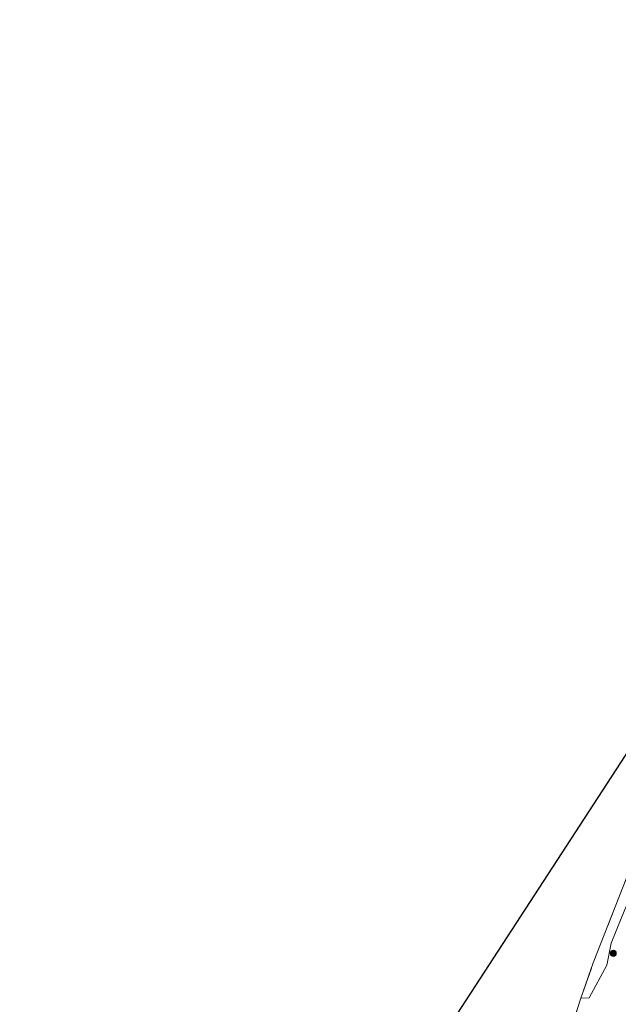
# Model space of a CAD drawing. Units: metres. Extents: x 227648 to 230002, y 537499 to 542693.
# Drawn here: x 228154 to 228305, y 538789 to 539037 of the extents above; entities that cross this region are included whole.
import ezdxf

# ---------------------------------------------------------------- set-up
doc = ezdxf.new("R2010")
doc.units = ezdxf.units.M
doc.linetypes.add('IE-TERREINAFSCHEIDING', pattern=[10, 8, -2])
doc.layers.get('0').update_dxf_attribs({"lineweight": 25})
for name, color, linetype, lineweight in [('B-ME-GR-BOOM-S-B1', 93, 'Continuous', 18), ('B-ME-GW-KRUINLIJN-L-B1', 93, 'Continuous', 18), ('B-ME-IE-GRASLAND-GV-B6', 93, 'Continuous', 18), ('B-ME-IE-TERREINAFSCHEIDING-RASTERHEKWERK-L-B1', 8, 'IE-TERREINAFSCHEIDING', 18), ('B-ME-KG-KADASTRAAL-OPNAMEDTMGRENS-L-B1', 10, 'Continuous', 25)]:
    doc.layers.add(name, color=color, linetype=linetype, lineweight=lineweight)

# ---------------------------------------------------------------- blocks, each defined once
blk = doc.blocks.new('boom')
blk.add_hatch(color=256).paths.add_polyline_path([(-0.75, 0, 1), (0.75, 0, 1)])
blk.add_circle((0, 0), 0.75)

msp = doc.modelspace()

# ---------------------------------------------------------------- linework, layer by layer
at = {"layer": 'B-ME-GW-KRUINLIJN-L-B1'}
msp.add_line((228297.512, 538791.101, 17.603), (228295.4, 538791.032, 17.933), dxfattribs=at)
msp.add_polyline3d([(228297.512, 538791.101, 17.603), (228301.939, 538799.31, 17.451), (228303.019, 538804.876, 17.737), (228305.7, 538811.477, 17.951), (228310.17, 538822.133, 18.083), (228313.285, 538831.038, 17.988), (228317.689, 538841.508, 17.781), (228322.599, 538849.918, 17.392), (228326.864, 538857.831, 17.681), (228328.332, 538863.431, 17.975), (228329.912, 538867.404, 17.917), (228330.676, 538871.676, 18.005), (228329.76, 538873.457, 18.259)], dxfattribs=at)
at = {"layer": 'B-ME-IE-GRASLAND-GV-B6'}
for points in [[(228240.139, 538750, 13.87), (228341.048, 538905.001, 19.01), (228345.734, 538898.172, 17.46), (228341.349, 538894.085, 17.774), (228337.977, 538889.458, 17.854), (228333.647, 538881.689, 18.129), (228329.76, 538873.457, 18.259), (228323.439, 538859.101, 18.017), (228319.81, 538850.589, 18.011), (228316.127, 538841.911, 17.934), (228311.563, 538831.908, 17.958), (228307.464, 538822.73, 18.075), (228304.057, 538814.027, 17.986), (228298.517, 538799.921, 17.946), (228295.4, 538791.032, 17.933), (228288.9076, 538770.9786, 18.3863)], [(228295.4, 538791.032, 17.933), (228298.517, 538799.921, 17.946), (228304.057, 538814.027, 17.986), (228307.464, 538822.73, 18.075), (228311.563, 538831.908, 17.958), (228316.127, 538841.911, 17.934), (228319.81, 538850.589, 18.011), (228323.439, 538859.101, 18.017), (228329.76, 538873.457, 18.259), (228330.676, 538871.676, 18.005), (228329.912, 538867.404, 17.917), (228328.332, 538863.431, 17.975), (228326.864, 538857.831, 17.681), (228322.599, 538849.918, 17.392), (228317.689, 538841.508, 17.781), (228313.285, 538831.038, 17.988), (228310.17, 538822.133, 18.083), (228305.7, 538811.477, 17.951), (228303.019, 538804.876, 17.737), (228301.939, 538799.31, 17.451), (228297.512, 538791.101, 17.603), (228295.4, 538791.032, 17.933)], [(228288.9076, 538770.9786, 18.3863), (228295.4, 538791.032, 17.933), (228297.512, 538791.101, 17.603), (228301.939, 538799.31, 17.451), (228303.019, 538804.876, 17.737), (228305.7, 538811.477, 17.951)]]:
    msp.add_polyline3d(points, dxfattribs=at)
at = {"layer": 'B-ME-IE-TERREINAFSCHEIDING-RASTERHEKWERK-L-B1'}
for points in [[(228295.4, 538791.032, 17.933), (228298.517, 538799.921, 17.946), (228304.057, 538814.027, 17.986), (228307.464, 538822.73, 18.075), (228311.563, 538831.908, 17.958), (228316.127, 538841.911, 17.934), (228319.81, 538850.589, 18.011), (228323.439, 538859.101, 18.017), (228329.76, 538873.457, 18.259), (228333.647, 538881.689, 18.129), (228337.977, 538889.458, 17.854), (228341.349, 538894.085, 17.774), (228345.734, 538898.172, 17.46), (228349.926, 538901.596, 17.125), (228357.027, 538905.643, 18.071), (228361.662, 538907.135, 18.842), (228363.955, 538907.4411, 19.3041)], [(228242.2672, 538686.9188, 20.2211), (228250.0307, 538691.0189, 19.9046), (228255.4942, 538693.8159, 19.1062), (228261.6328, 538700.3157, 17.9509), (228265.6825, 538708.3993, 17.8633), (228266.5835, 538711.2597, 18.101), (228268.5509, 538716.7571, 18.1227), (228271.8378, 538725.0579, 18.4355), (228277.3317, 538739.057, 18.5261), (228283.8472, 538756.4619, 18.0181), (228288.9076, 538770.9786, 18.3863), (228295.4, 538791.032, 17.933)]]:
    msp.add_polyline3d(points, dxfattribs=at)
at = {"layer": 'B-ME-KG-KADASTRAAL-OPNAMEDTMGRENS-L-B1'}
msp.add_polyline3d([(228154.076, 538554.429, 13.763), (228157.46, 538563.426, 13.69), (228160.277, 538571.345, 13.614), (228163.621, 538580.454, 13.791), (228168.492, 538593.585, 13.789), (228169.873, 538598.913, 13.789), (228197.4724, 538663.7227, 14.0545), (228240.139, 538750, 13.87), (228341.048, 538905.001, 19.01), (228347.5859, 538913.3277, 20.755), (228368.305, 538911.019, 20.965), (228371.515, 538911.339, 21.234), (228372.646, 538921.855, 21.236), (228372.512, 538924.578, 21.206), (228360.741, 538989.505, 13.862), (228421.6448, 539047.1857, 20.3434), (228507.4491, 539214.9872, 16.8789)], dxfattribs=at)

# ---------------------------------------------------------------- block references
at = {"layer": 'B-ME-GR-BOOM-S-B1', "rotation": 9}
msp.add_blockref('boom', (228303.5618, 538802.3074, 17.5086), dxfattribs=at)

doc.saveas('drawing.dxf')
